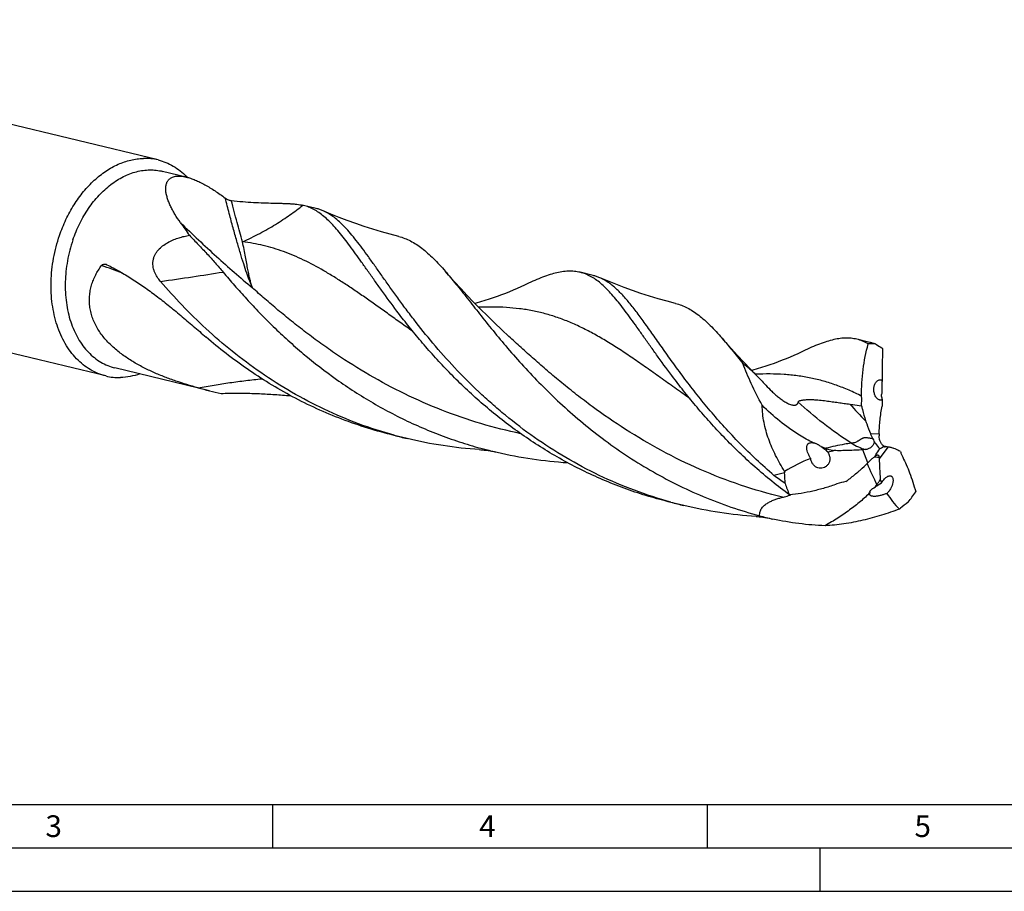
# Model space of a CAD drawing. Units: millimetres. Extents: x 0 to 594, y 0 to 420.
# Drawn here: x 118 to 231, y 0 to 100 of the extents above; entities that cross this region are included whole.
import ezdxf

# ---------------------------------------------------------------- set-up
doc = ezdxf.new("R2010")
doc.units = ezdxf.units.MM
doc.header["$LTSCALE"] = 32.67
doc.layers.add('607758630-000-00-ED1_FORMAT', color=7, linetype='CONTINUOUS')
doc.layers.add('607924523-000_CL', color=7, linetype='CONTINUOUS')
doc.styles.get("Standard").update_dxf_attribs({"font": 'TXT.SHX', "width": 0.7})

msp = doc.modelspace()

# ---------------------------------------------------------------- linework, layer by layer
at = {"layer": '607758630-000-00-ED1_FORMAT', "color": 7, "linetype": 'CONTINUOUS'}
msp.add_line((10, 10), (584, 10), dxfattribs=at)
at = {"layer": '607758630-000-00-ED1_FORMAT', "color": 3, "linetype": 'CONTINUOUS'}
for p, q in [((147, 10), (147, 5)), ((197, 10), (197, 5)), ((5, 5), (589, 5)), ((210, 0), (210, 5)), ((0, 0), (594, 0))]:
    msp.add_line(p, q, dxfattribs=at)
at = {"layer": '607924523-000_CL', "color": 7, "linetype": 'CONTINUOUS'}
for p, q in [((133.8246, 84.2063), (67.0905, 100.3569)), ((137.0747, 82.235), (134.344, 82.8958)), ((150.5446, 78.9751), (150.4845, 78.9892)), ((152.0298, 78.6156), (150.5446, 78.9751)), ((127.8054, 59.3354), (61.0714, 75.486)), ((183.8749, 70.9086), (182.3896, 71.2681)), ((174.1945, 63.8869), (174.1943, 63.8871)), ((215.7269, 63.2), (214.2346, 63.5611)), ((139.726, 57.6352), (128.8666, 60.2633)), ((162.475, 52.1296), (160.9897, 52.4891)), ((210.0873, 51.244), (210.1198, 51.2225)), ((217.4222, 51.229), (217.3276, 51.2482)), ((217.5372, 51.2062), (217.4222, 51.229)), ((217.6573, 51.183), (217.5372, 51.2062)), ((217.9747, 51.1241), (217.8199, 51.1524)), ((215.1926, 50.8601), (214.9307, 50.8407)), ((208.9182, 49.8483), (208.921, 49.8494)), ((194.32, 44.4226), (192.8347, 44.7821))]:
    msp.add_line(p, q, dxfattribs=at)
at = {"layer": '607924523-000_CL', "color": 9, "linetype": 'CONTINUOUS'}
for p, q in [((202.5868, 59.5328), (202.5598, 59.5318)), ((202.5882, 59.5346), (202.5612, 59.5335)), ((215.785, 52.7289), (216.7895, 52.6877)), ((217.7978, 51.1503), (216.7959, 49.8111)), ((215.4894, 49.3257), (214.9307, 50.8407))]:
    msp.add_line(p, q, dxfattribs=at)
at = {"layer": '607924523-000_CL', "color": 7, "linetype": 'CONTINUOUS'}
for points in [[(161.5242, 75.3966), (160.5454, 75.6531), (159.5353, 75.9369), (158.5353, 76.2372), (157.546, 76.5539), (156.5677, 76.8865), (155.6009, 77.2347), (154.6461, 77.5982), (153.7036, 77.9765), (152.8095, 78.3539)], [(174.1945, 63.8869), (173.3676, 64.6532), (172.5309, 65.447), (171.7138, 66.241), (170.9154, 67.0357), (170.1368, 67.8297), (169.3814, 68.6189), (168.649, 69.4031), (167.9395, 70.1815), (167.256, 70.95), (166.8818, 71.3788)], [(193.3694, 67.6896), (192.3904, 67.9462), (191.3801, 68.23), (190.3799, 68.5304), (189.3902, 68.8472), (188.4116, 69.1799), (187.4447, 69.5282), (186.4901, 69.8916), (185.548, 70.2698), (184.6546, 70.6469)], [(175.9744, 69.796), (175.5783, 69.6093), (175.1409, 69.4106), (174.6972, 69.2166), (174.2471, 69.0276), (173.7909, 68.8438), (173.3285, 68.6655), (172.8599, 68.4928), (172.3854, 68.326), (171.9053, 68.1653), (171.4198, 68.0111), (170.929, 67.8634), (170.433, 67.7226), (170.2815, 67.6821)], [(202.5879, 59.5029), (201.9818, 60.1228), (201.2284, 60.9099), (200.4978, 61.6921), (199.7898, 62.4687), (199.1067, 63.2365), (198.727, 63.6716)], [(207.8196, 62.0891), (207.4235, 61.9024), (206.9861, 61.7037), (206.5424, 61.5097), (206.0923, 61.3207), (205.6361, 61.1369), (205.1737, 60.9586), (204.7051, 60.7859), (204.2306, 60.619), (203.7505, 60.4584), (203.265, 60.3042), (202.7741, 60.1565), (202.2782, 60.0157), (202.1262, 59.9751)], [(217.8199, 51.1524), (217.6749, 51.1797), (217.6573, 51.183)], [(170.7888, 50.8574), (170.9606, 50.8446), (171.1525, 50.8271), (171.3571, 50.805), (171.574, 50.7777), (171.8032, 50.7447), (172.0451, 50.7054), (172.2994, 50.6592), (172.5656, 50.6056), (172.833, 50.5464)], [(202.6341, 43.1505), (202.8056, 43.1376), (202.9975, 43.1202), (203.202, 43.0981), (203.4188, 43.0708), (203.648, 43.0378), (203.8898, 42.9985), (204.1442, 42.9523), (204.4104, 42.8987), (204.5816, 42.8614)]]:
    msp.add_lwpolyline(points, dxfattribs=at)
for centre, radius, start, end in [((132.298, 77.875), 6.5128, 76.443722, 91.477056), ((131.3556, 76.6267), 8.0815, 43.621576, 44.446666), ((590.9979, 396.9061), 555.8824, 215.136382, 215.318462), ((127.6476, 71.5572), 0.6579, 63.68854, 71.106128), ((215.8685, 58.9407), 4.1063, 82.220373, 94.530032), ((300.0296, 187.1184), 149.6428, 236.034102, 236.341305), ((212.8582, 56.2061), 7.6369, 55.592022, 56.341421), ((129.332, 65.6667), 6.5128, 256.443722, 271.477056), ((151.2442, 105.2354), 48.974, 254.822448, 256.397161), ((216.8899, 58.3138), 0.577, 64.280119, 67.579642), ((216.8842, 58.3019), 0.5902, 63.589092, 64.284773), ((151.2724, 105.351), 49.093, 256.396972, 258.040459), ((152.4531, 108.2686), 51.3175, 265.186574, 266.245995), ((201.4524, 56.6807), 13.3362, 356.647888, 1.422755), ((174.0124, 99.8013), 49.048, 254.610291, 256.394947), ((226.3273, 52.319), 9.5449, 177.786103, 179.271233), ((217.0651, 67.2681), 17.4842, 246.594998, 248.457431), ((217.4712, 48.3402), 2.8291, 79.749921, 83.370989), ((209.8206, 49.8477), 1.3175, 7.524128, 32.34619), ((223.503, 50.1897), 6.7178, 181.79809, 183.231351), ((210.2662, 49.9841), 1.3518, 185.716847, 186.175908), ((223.2419, 49.0367), 17.3411, 182.284897, 182.78543), ((217.6063, 50.6306), 12.1869, 197.466769, 204.184251), ((213.9483, 41.4221), 5.8366, 99.590091, 110.15283), ((207.6448, 53.9208), 11.384, 319.280432, 321.465704), ((204.2073, 52.1735), 6.9571, 289.279866, 290.460769), ((216.4343, 47.1305), 1.828, 313.719101, 314.04101), ((206.3544, 56.0339), 17.765, 320.804469, 325.580263), ((205.8435, 92.04), 48.9919, 254.609305, 256.395829), ((363.5746, -133.4532), 228.8128, 128.824887, 129.107348), ((211.5685, 74.0455), 31.9573, 254.538477, 257.371312), ((206.699, 59.531), 19.8896, 308.706576, 309.108306)]:
    msp.add_arc(centre, radius, start, end, dxfattribs=at)
at = {"layer": '607924523-000_CL', "color": 9, "linetype": 'CONTINUOUS'}
for centre, radius, start, end in [((103.6682, 1.2735), 74.6109, 69.562369, 71.528819), ((247.4646, 86.7447), 45.8092, 222.006286, 225.305089), ((220.7659, 64.9025), 14.1216, 256.311199, 256.579158), ((216.2304, 45.7821), 4.2351, 89.566185, 89.76741), ((216.2305, 45.8011), 4.2161, 89.192313, 89.566313), ((242.2652, 60.4084), 29.0807, 202.566793, 207.837226), ((256.055, -159.7777), 213.929, 103.553175, 103.893029)]:
    msp.add_arc(centre, radius, start, end, dxfattribs=at)
at = {"layer": '607924523-000_CL', "color": 7, "linetype": 'CONTINUOUS'}
for centre, major_axis, ratio, start_param, end_param in [((218.3066, 61.3254), (0.259, 32.0856), 0.03562729, 1.53425393, 1.64891935), ((218.3066, 61.3254), (0.259, 32.0856), 0.03562729, -4.56357763, -4.54096224), ((232.833, 15.457), (-30.715, 29.8704), 0.66357582, -0.37798439, -0.355369), ((232.833, 15.457), (-30.715, 29.8704), 0.66357582, -0.28457698, -0.17001525), ((257.2706, 62.0619), (40.3631, 14.6236), 0.44857801, -3.14125709, -3.11864171), ((257.2706, 62.0619), (40.3631, 14.6236), 0.44857801, -3.04795337, -2.93328796)]:
    msp.add_ellipse(centre, major_axis=major_axis, ratio=ratio, start_param=start_param, end_param=end_param, dxfattribs=at)
for points, knots in [([(122.4818, 75.5192), (122.6961, 76.1425), (123.1887, 77.3533), (124.117, 79.0474), (125.2077, 80.5669), (126.4355, 81.8751), (127.7716, 82.9402), (128.9665, 83.6121), (129.9424, 83.9971), (130.6707, 84.2073), (131.4002, 84.3414), (131.8882, 84.3797), (132.1301, 84.3856)], [0, 0, 0, 0, 0.14240573, 0.28169527, 0.41642064, 0.54545139, 0.66809472, 0.78421671, 0.84002934, 0.89447133, 0.94772096, 1, 1, 1, 1]), ([(133.8246, 84.2063), (134.13, 84.1324), (134.7339, 83.9382), (135.5944, 83.515), (136.402, 82.9644), (136.8919, 82.5235), (137.1251, 82.2857)], [0, 0, 0, 0, 0.24383314, 0.49024193, 0.7416158, 1, 1, 1, 1]), ([(124.0221, 74.9906), (124.246, 75.6418), (124.7699, 76.9002), (125.7799, 78.6348), (126.9764, 80.1467), (128.1166, 81.1972), (129.0864, 81.875), (129.824, 82.293), (130.5763, 82.6246), (131.3376, 82.8669), (132.1017, 83.0177), (132.8623, 83.0757), (133.613, 83.0401), (134.1036, 82.954), (134.344, 82.8958)], [0, 0, 0, 0, 0.14558968, 0.28724116, 0.42308154, 0.55178782, 0.61332025, 0.67293857, 0.73072749, 0.78684178, 0.84150678, 0.89501458, 0.94771487, 1, 1, 1, 1]), ([(136.4058, 76.982), (136.1806, 77.3013), (135.8628, 77.7833), (135.4884, 78.4394), (135.2464, 78.9169), (135.0422, 79.3856), (134.8802, 79.8427), (134.7654, 80.2844), (134.7038, 80.7066), (134.7023, 81.1039), (134.7598, 81.4138), (134.8464, 81.637), (134.9314, 81.7898), (135.0385, 81.9286), (135.1689, 82.0512), (135.3233, 82.1558), (135.5714, 82.2729), (135.8644, 82.3378), (136.187, 82.3554), (136.4639, 82.3431), (136.7633, 82.3036), (136.9687, 82.2606), (137.0747, 82.235)], [0, 0, 0, 0, 0.15456218, 0.22809675, 0.29876039, 0.36624322, 0.43022313, 0.49039232, 0.54651673, 0.5985632, 0.64694127, 0.67014767, 0.69300737, 0.71587996, 0.73921208, 0.76351445, 0.78932596, 0.84740129, 0.88064441, 0.91706385, 0.95683033, 1, 1, 1, 1]), ([(137.0747, 82.235), (137.2411, 82.1947), (137.5854, 82.0933), (138.1093, 81.8943), (138.658, 81.6449), (139.2242, 81.35), (139.8014, 81.0151), (140.5864, 80.5178), (141.1634, 80.1098), (141.5447, 79.8257)], [0, 0, 0, 0, 0.10051648, 0.21052675, 0.32890029, 0.45429168, 0.58531798, 0.72068097, 1, 1, 1, 1]), ([(141.5447, 79.8257), (141.5756, 79.8026), (141.6389, 79.7601), (141.7653, 79.688), (141.9177, 79.6184), (142.0895, 79.5618), (142.199, 79.5396), (142.2498, 79.5339)], [0, 0, 0, 0, 0.14997448, 0.29673429, 0.56645768, 0.80085319, 1, 1, 1, 1]), ([(142.2498, 79.5339), (142.6879, 79.4842), (143.5414, 79.4016), (144.7864, 79.3188), (145.9549, 79.2693), (147.0407, 79.2399), (147.8915, 79.2196), (148.5265, 79.1974), (148.9673, 79.1761), (149.3834, 79.1475), (149.7743, 79.1094), (150.1392, 79.0593), (150.3726, 79.0147), (150.4845, 78.9892)], [0, 0, 0, 0, 0.16015344, 0.31139129, 0.45317633, 0.58490546, 0.70594869, 0.76227399, 0.81571361, 0.86621758, 0.91375675, 0.95833445, 1, 1, 1, 1]), ([(161.3036, 66.8106), (160.7059, 67.5982), (159.8456, 68.7685), (158.7456, 70.3103), (157.9821, 71.3924), (157.2582, 72.4197), (156.5699, 73.3872), (155.9126, 74.2902), (155.2816, 75.1244), (154.6719, 75.8862), (154.0784, 76.5725), (153.4958, 77.1807), (152.9183, 77.7088), (152.3404, 78.1548), (151.7562, 78.5177), (151.1604, 78.7959), (150.7502, 78.9253), (150.5446, 78.9751)], [0, 0, 0, 0, 0.17995385, 0.26431172, 0.34470046, 0.42097751, 0.49303393, 0.56079554, 0.6242381, 0.68338765, 0.73834933, 0.78931523, 0.83659369, 0.88062266, 0.92200359, 0.96149458, 1, 1, 1, 1]), ([(152.8095, 78.3539), (152.6829, 78.4086), (152.4265, 78.5073), (152.1625, 78.5835), (152.0299, 78.6156)], [0, 0, 0, 0, 0.50269804, 1, 1, 1, 1]), ([(192.8411, 44.805), (191.42, 45.1962), (188.6187, 46.1051), (184.5726, 47.8298), (180.7287, 49.8783), (177.123, 52.203), (174.3198, 54.3378), (172.2153, 56.1306), (170.2401, 57.9345), (167.9572, 60.2331), (165.4794, 63.0334), (163.6131, 65.3601), (162.246, 67.1664), (161.3004, 68.4554), (160.4116, 69.6958), (159.575, 70.8799), (158.7859, 72.0005), (158.0389, 73.0511), (157.3282, 74.0257), (156.6478, 74.919), (155.9913, 75.7264), (155.352, 76.4443), (154.723, 77.0693), (154.0968, 77.5992), (153.4662, 78.0319), (153.0285, 78.2592), (152.8095, 78.3539)], [0, 0, 0, 0, 0.08282908, 0.16523251, 0.24685625, 0.32729078, 0.40605866, 0.44465452, 0.48262223, 0.55634557, 0.62657998, 0.69264387, 0.72390264, 0.75387153, 0.782477, 0.80965219, 0.83534058, 0.85949684, 0.88209294, 0.90311872, 0.92259025, 0.94055686, 0.95710753, 0.97238389, 0.98659052, 1, 1, 1, 1]), ([(127.8054, 59.3354), (127.4928, 59.4111), (126.8745, 59.6111), (125.9953, 60.0492), (125.1717, 60.6206), (124.4134, 61.3183), (123.7288, 62.1337), (123.1252, 63.0573), (122.6091, 64.0787), (122.1859, 65.1861), (121.8603, 66.3673), (121.5574, 68.0417), (121.4696, 69.7875), (121.5864, 71.5548), (121.8427, 73.3425), (122.1873, 74.6625), (122.4818, 75.5192)], [0, 0, 0, 0, 0.05089188, 0.10234668, 0.1548847, 0.2089479, 0.26487661, 0.32289857, 0.3831286, 0.44557503, 0.51015039, 0.57668398, 0.71449049, 0.78523759, 0.8566868, 1, 1, 1, 1]), ([(124.0221, 74.9906), (123.7541, 74.211), (123.4405, 73.0098), (123.2072, 71.383), (123.1009, 69.7748), (123.1808, 68.1861), (123.4565, 66.6624), (123.7528, 65.5875), (124.1379, 64.5797), (124.6076, 63.6503), (125.1568, 62.8098), (125.7799, 62.0677), (126.4699, 61.4329), (127.2193, 60.9129), (128.0194, 60.5142), (128.5821, 60.3322), (128.8666, 60.2633)], [0, 0, 0, 0, 0.14331308, 0.21476247, 0.28550955, 0.42331606, 0.48984966, 0.55442505, 0.61687146, 0.67710149, 0.73512347, 0.79105218, 0.84511538, 0.89765341, 0.94910822, 1, 1, 1, 1]), ([(133.2824, 72.7495), (133.3074, 72.8638), (133.3761, 73.09), (133.5301, 73.4094), (133.7275, 73.7039), (134.032, 74.055), (134.4693, 74.4224), (135.0404, 74.7688), (135.6305, 75.0399), (136.2275, 75.252), (136.8253, 75.417), (137.2256, 75.5021), (137.4248, 75.539)], [0, 0, 0, 0, 0.06660857, 0.13394472, 0.20121215, 0.26783456, 0.39804205, 0.52432447, 0.64716891, 0.76712912, 0.8846357, 1, 1, 1, 1]), ([(137.4248, 75.539), (137.7685, 75.1807), (138.4468, 74.4717), (139.4448, 73.4135), (140.4039, 72.3662), (141.0177, 71.6603), (141.3134, 71.3054)], [0, 0, 0, 0, 0.25905953, 0.51202545, 0.75892576, 1, 1, 1, 1]), ([(161.5242, 75.3966), (161.7553, 75.3382), (162.216, 75.1918), (162.8882, 74.8889), (163.5501, 74.5022), (164.2071, 74.0327), (164.8649, 73.482), (165.5293, 72.8521), (166.206, 72.1453), (166.6539, 71.6418), (166.8818, 71.3788)], [0, 0, 0, 0, 0.10513557, 0.21266948, 0.32463398, 0.4427658, 0.56846213, 0.70277329, 0.84645836, 1, 1, 1, 1]), ([(134.1075, 70.2297), (133.9691, 70.3909), (133.7069, 70.7373), (133.4496, 71.225), (133.306, 71.6565), (133.2382, 72.0071), (133.2233, 72.3764), (133.2553, 72.6254), (133.2824, 72.7495)], [0, 0, 0, 0, 0.23198663, 0.47280171, 0.59807019, 0.72741388, 0.86140144, 1, 1, 1, 1]), ([(138.4223, 57.9697), (137.5637, 58.2026), (136.2797, 58.59), (134.5938, 59.2031), (133.336, 59.7242), (132.0985, 60.3142), (130.8929, 60.9841), (129.7368, 61.7467), (128.655, 62.6149), (127.6831, 63.5996), (127.0012, 64.5251), (126.5634, 65.3212), (126.2967, 65.9399), (126.0965, 66.5765), (125.9672, 67.2244), (125.9107, 67.8764), (125.9266, 68.5248), (126.012, 69.1629), (126.1625, 69.7849), (126.3726, 70.3867), (126.7237, 71.1571), (127.0595, 71.6987), (127.307, 72.0408)], [0, 0, 0, 0, 0.12442452, 0.18739712, 0.25085363, 0.31475785, 0.37904362, 0.44359853, 0.50824092, 0.57269754, 0.63659854, 0.6682449, 0.69961083, 0.73066715, 0.76140483, 0.79183753, 0.82199914, 0.85193753, 0.88170721, 0.91136124, 0.94094547, 1, 1, 1, 1]), ([(127.307, 72.0408), (127.3244, 72.0647), (127.3633, 72.1072), (127.452, 72.1695), (127.5739, 72.2115), (127.7216, 72.2159), (127.8158, 72.195), (127.8606, 72.1796)], [0, 0, 0, 0, 0.14539985, 0.28066127, 0.53017698, 0.76665902, 1, 1, 1, 1]), ([(127.9392, 72.1469), (128.4249, 71.9072), (129.3907, 71.3945), (130.8097, 70.5396), (132.2158, 69.5973), (133.617, 68.5724), (135.0227, 67.471), (136.4432, 66.3003), (137.8893, 65.069), (138.8623, 64.2279), (139.3567, 63.8009)], [0, 0, 0, 0, 0.11457667, 0.23113937, 0.35026397, 0.47248567, 0.59826049, 0.72795145, 0.86181414, 1, 1, 1, 1]), ([(182.3896, 71.2681), (182.171, 71.321), (181.7191, 71.3963), (181.0174, 71.4143), (180.2833, 71.3418), (179.5117, 71.1833), (178.6974, 70.9433), (177.8351, 70.6272), (176.9201, 70.2402), (176.2964, 69.9502), (175.9744, 69.796)], [0, 0, 0, 0, 0.10058389, 0.20406824, 0.31307859, 0.42977885, 0.55583417, 0.69242136, 0.84033079, 1, 1, 1, 1]), ([(141.3132, 71.3056), (141.7432, 70.7895), (142.6305, 69.744), (144.0223, 68.177), (145.5068, 66.5921), (147.0867, 65.0041), (148.7632, 63.4273), (151.1502, 61.3396), (153.7056, 59.3569), (156.4227, 57.5162), (158.5622, 56.2038), (160.782, 54.9812), (163.0757, 53.8586), (165.4358, 52.8449), (167.8539, 51.9476), (170.3211, 51.1727), (171.9921, 50.7408), (172.833, 50.5464)], [0, 0, 0, 0, 0.05242193, 0.10699167, 0.16352857, 0.22184642, 0.28175933, 0.34308605, 0.46925669, 0.5338013, 0.59910934, 0.66504361, 0.73147821, 0.79829627, 0.86538965, 0.93265669, 1, 1, 1, 1]), ([(166.8818, 71.3788), (167.0842, 71.1453), (167.4941, 70.6612), (168.1124, 69.9063), (168.7527, 69.1069), (169.6586, 67.9608), (170.857, 66.434), (172.3938, 64.5128), (174.0737, 62.4951), (175.9093, 60.413), (177.9098, 58.3), (180.0807, 56.1903), (182.4239, 54.1182), (184.9375, 52.1172), (187.6159, 50.2193), (190.4498, 48.4544), (193.4264, 46.8492), (196.5298, 45.4273), (199.7412, 44.2082), (201.9386, 43.5408), (203.049, 43.2448)], [0, 0, 0, 0, 0.01982461, 0.04069029, 0.06259631, 0.08553134, 0.13441076, 0.1871154, 0.24336295, 0.3028267, 0.36515524, 0.42998702, 0.49696474, 0.56574386, 0.63600151, 0.70743994, 0.77978992, 0.85280902, 0.92627902, 1, 1, 1, 1]), ([(193.1487, 59.1035), (192.551, 59.8912), (191.6907, 61.0615), (190.5907, 62.6033), (189.8271, 63.6854), (189.1033, 64.7127), (188.4149, 65.6802), (187.7576, 66.5832), (187.1266, 67.4174), (186.5169, 68.1792), (185.9235, 68.8656), (185.3408, 69.4738), (184.7633, 70.0018), (184.1854, 70.4479), (183.6012, 70.8107), (183.0054, 71.089), (182.5952, 71.2183), (182.3896, 71.2681)], [0, 0, 0, 0, 0.17995421, 0.26431239, 0.34470015, 0.42097721, 0.49303433, 0.56079678, 0.62423703, 0.6833867, 0.73834998, 0.78931659, 0.83659303, 0.88062344, 0.92200332, 0.96149505, 1, 1, 1, 1]), ([(184.6546, 70.6469), (184.528, 70.7016), (184.2716, 70.8003), (184.0075, 70.8765), (183.8749, 70.9086)], [0, 0, 0, 0, 0.50269725, 1, 1, 1, 1]), ([(204.6885, 47.8929), (203.9995, 48.4836), (202.6656, 49.6825), (200.7724, 51.541), (199.0094, 53.4181), (197.3747, 55.2919), (195.8644, 57.1408), (194.4728, 58.9436), (193.1924, 60.6795), (192.014, 62.3293), (190.9266, 63.8748), (190.0684, 65.0874), (189.4135, 65.9898), (188.9477, 66.6158), (188.4946, 67.2046), (188.0524, 67.7548), (187.619, 68.2651), (187.1924, 68.7347), (186.7707, 69.1624), (186.3517, 69.5476), (185.9333, 69.8896), (185.5134, 70.1879), (185.09, 70.4422), (184.8, 70.584), (184.6546, 70.6469)], [0, 0, 0, 0, 0.08931962, 0.17643972, 0.26101722, 0.34269761, 0.42112241, 0.49593698, 0.5668017, 0.63340225, 0.69546635, 0.75277707, 0.77960456, 0.80520155, 0.82956858, 0.85271666, 0.87466662, 0.8954549, 0.91513074, 0.93376329, 0.9514417, 0.96827848, 0.98441107, 1, 1, 1, 1]), ([(160.9959, 52.512), (159.612, 52.893), (156.8828, 53.7749), (152.9358, 55.4412), (149.1785, 57.4166), (145.6445, 59.658), (142.3594, 62.1136), (139.3409, 64.7251), (136.5976, 67.4289), (134.909, 69.2968), (134.1075, 70.2297)], [0, 0, 0, 0, 0.13176571, 0.26288567, 0.3928288, 0.52098365, 0.64663999, 0.76898193, 0.88709749, 1, 1, 1, 1]), ([(193.3694, 67.6896), (193.6004, 67.6312), (194.0612, 67.4848), (194.7334, 67.1819), (195.3953, 66.7951), (196.0523, 66.3256), (196.7101, 65.775), (197.3745, 65.145), (198.0512, 64.4382), (198.4991, 63.9347), (198.727, 63.6716)], [0, 0, 0, 0, 0.10513425, 0.21266842, 0.32463384, 0.44276354, 0.56845883, 0.70277424, 0.84645769, 1, 1, 1, 1]), ([(192.8347, 44.7821), (191.9769, 44.9897), (190.2732, 45.4511), (187.7618, 46.2788), (185.3049, 47.2369), (182.9122, 48.3187), (180.5922, 49.5157), (178.353, 50.8183), (176.2011, 52.2154), (173.4775, 54.1726), (170.9298, 56.2778), (168.5652, 58.4912), (166.9128, 60.1607), (165.3641, 61.8399), (163.9175, 63.5134), (162.57, 65.1655), (161.716, 66.2671), (161.3036, 66.8106)], [0, 0, 0, 0, 0.06744878, 0.13480765, 0.20198402, 0.26887959, 0.3353884, 0.40139428, 0.4667699, 0.53137542, 0.65762574, 0.71895945, 0.7788449, 0.83708994, 0.89349615, 0.94786445, 1, 1, 1, 1]), ([(160.9897, 52.489), (159.969, 52.7361), (157.9449, 53.2954), (154.974, 54.3253), (152.0856, 55.5363), (149.2952, 56.9159), (146.6166, 58.4482), (144.0614, 60.1152), (141.6393, 61.896), (140.102, 63.1573), (139.3567, 63.8009)], [0, 0, 0, 0, 0.12784598, 0.25544989, 0.38255943, 0.50890138, 0.63417359, 0.75803829, 0.88011892, 1, 1, 1, 1]), ([(198.727, 63.6716), (198.9178, 63.4514), (199.3042, 62.9958), (200.0989, 62.0278), (200.6964, 61.2752), (201.1024, 60.7611)], [0, 0, 0, 0, 0.2326899, 0.47694776, 1, 1, 1, 1]), ([(214.2346, 63.5611), (214.016, 63.614), (213.5642, 63.6893), (212.8625, 63.7073), (212.1283, 63.6349), (211.3568, 63.4763), (210.5425, 63.2364), (209.6802, 62.9203), (208.7653, 62.5333), (208.1416, 62.2433), (207.8197, 62.0891)], [0, 0, 0, 0, 0.10058445, 0.20407099, 0.31307831, 0.42978081, 0.55583543, 0.69242336, 0.84032799, 1, 1, 1, 1]), ([(215.5441, 63.0342), (215.3361, 63.1526), (214.9111, 63.361), (214.4604, 63.5065), (214.2346, 63.5611)], [0, 0, 0, 0, 0.50755439, 1, 1, 1, 1]), ([(214.7845, 57.0119), (214.7721, 57.5246), (214.7888, 58.5478), (214.9779, 60.5697), (215.2816, 62.0617), (215.5441, 63.0342)], [0, 0, 0, 0, 0.2527233, 0.5036235, 1, 1, 1, 1]), ([(216.4243, 63.0092), (216.2958, 63.0456), (216.112, 63.0977), (215.8795, 63.1612), (215.7754, 63.1881), (215.7269, 63.2)], [0, 0, 0, 0, 0.5539468, 0.79264843, 1, 1, 1, 1]), ([(201.1024, 60.7611), (201.1591, 60.7322), (201.2778, 60.6625), (201.4569, 60.5371), (201.6455, 60.3881), (201.9044, 60.166), (202.2204, 59.8705), (202.4667, 59.6258), (202.5879, 59.5029)], [0, 0, 0, 0, 0.09772426, 0.21099936, 0.33564586, 0.46679763, 0.73485164, 1, 1, 1, 1]), ([(203.3349, 55.957), (202.8936, 56.7813), (202.1075, 58.3647), (201.4113, 59.989), (201.1024, 60.7611)], [0, 0, 0, 0, 0.52928799, 1, 1, 1, 1]), ([(131.7261, 59.5706), (131.3629, 59.4445), (130.6288, 59.2467), (129.8724, 59.1652), (129.4999, 59.1561)], [0, 0, 0, 0, 0.50784193, 1, 1, 1, 1]), ([(206.489, 45.6379), (205.1127, 46.6514), (202.5063, 48.7644), (199.5215, 51.637), (197.3487, 53.9758), (195.8495, 55.7018), (194.4559, 57.4062), (193.5741, 58.5429), (193.1487, 59.1035)], [0, 0, 0, 0, 0.26960797, 0.52842413, 0.65275506, 0.7730932, 0.88898998, 1, 1, 1, 1]), ([(202.5879, 59.5029), (202.7901, 59.2982), (203.1793, 58.8917), (203.562, 58.4791), (203.7476, 58.2762)], [0, 0, 0, 0, 0.51128636, 1, 1, 1, 1]), ([(203.7476, 58.2762), (203.9698, 58.0332), (204.318, 57.6739), (204.8139, 57.2162), (205.0783, 56.9935), (205.2152, 56.8848)], [0, 0, 0, 0, 0.48795779, 0.74083656, 1, 1, 1, 1]), ([(216.7858, 56.5953), (216.7383, 56.6151), (216.6433, 56.6705), (216.5159, 56.7883), (216.4025, 56.9422), (216.3085, 57.1268), (216.2389, 57.3343), (216.183, 57.6268), (216.1829, 57.9885), (216.2688, 58.3249), (216.3835, 58.5475), (216.4834, 58.6809), (216.5973, 58.7843), (216.7226, 58.8548), (216.8561, 58.89), (216.947, 58.8879), (216.9911, 58.8809)], [0, 0, 0, 0, 0.05280425, 0.11156288, 0.17676791, 0.24779153, 0.32307663, 0.4004461, 0.55231031, 0.69002681, 0.75165204, 0.80816685, 0.86003982, 0.90820791, 0.95419295, 1, 1, 1, 1]), ([(216.9911, 58.8809), (217.0011, 58.8793), (217.0416, 58.8717), (217.0812, 58.8591), (217.11, 58.8472)], [0, 0, 0, 0, 0.24514995, 1, 1, 1, 1]), ([(217.1468, 58.8305), (217.145, 58.8241), (217.1416, 58.8089), (217.1349, 58.7692), (217.1269, 58.6997), (217.1177, 58.5877), (217.1086, 58.428), (217.1, 58.2055), (217.0921, 57.8333), (217.0923, 57.5332), (217.0957, 57.3321)], [0, 0, 0, 0, 0.01332956, 0.03093928, 0.08051555, 0.15308111, 0.25569686, 0.40021503, 0.59802914, 1, 1, 1, 1]), ([(141.0993, 57.3236), (141.6833, 57.3439), (142.8533, 57.3657), (144.6119, 57.3428), (146.3778, 57.2662), (147.5564, 57.1817), (148.1474, 57.132)], [0, 0, 0, 0, 0.24847623, 0.49755199, 0.74781099, 1, 1, 1, 1]), ([(205.2152, 56.8848), (205.3469, 56.7801), (205.6173, 56.5773), (205.9719, 56.349), (206.2652, 56.1917), (206.4806, 56.0942), (206.6852, 56.0221), (206.8703, 55.9792), (207.0293, 55.9657), (207.1595, 55.9783), (207.2619, 56.0117), (207.3398, 56.0606), (207.3967, 56.1202), (207.4495, 56.2085), (207.4691, 56.2831), (207.4759, 56.3328)], [0, 0, 0, 0, 0.18702584, 0.37557856, 0.46817598, 0.55684847, 0.63825405, 0.70902519, 0.76756603, 0.81484468, 0.85345662, 0.88634286, 0.91599789, 0.94419849, 1, 1, 1, 1]), ([(217.0957, 57.3321), (217.0668, 57.2692), (217.0311, 57.16), (217.0346, 57.0127), (217.0663, 56.9121), (217.0969, 56.8587), (217.1131, 56.8352)], [0, 0, 0, 0, 0.398549, 0.64732139, 0.83592042, 1, 1, 1, 1]), ([(217.1131, 56.8352), (217.1162, 56.7831), (217.1213, 56.7119), (217.1305, 56.626), (217.1352, 56.5922), (217.1377, 56.5774)], [0, 0, 0, 0, 0.60499218, 0.82638927, 1, 1, 1, 1]), ([(205.9145, 48.3453), (205.5425, 48.9335), (204.86, 50.1364), (204.1816, 51.7197), (203.773, 53.0139), (203.5404, 53.9901), (203.3871, 54.9718), (203.3419, 55.6296), (203.3349, 55.957)], [0, 0, 0, 0, 0.25677584, 0.50927895, 0.63382583, 0.75713212, 0.87917927, 1, 1, 1, 1]), ([(209.2355, 51.6339), (208.6832, 51.9088), (207.341, 52.6618), (205.3456, 54.0893), (203.9818, 55.3157), (203.3349, 55.957)], [0, 0, 0, 0, 0.25206242, 0.62781618, 1, 1, 1, 1]), ([(207.4759, 56.3328), (207.4778, 56.3471), (207.4885, 56.3783), (207.5256, 56.4212), (207.5876, 56.461), (207.6759, 56.4972), (207.7877, 56.5285), (207.9153, 56.5543), (208.0499, 56.5747), (208.2276, 56.595), (208.4416, 56.6108), (208.6875, 56.619), (208.9194, 56.6194), (209.1397, 56.6137), (209.3509, 56.6033), (209.6194, 56.5853), (209.9432, 56.5562), (210.3212, 56.5151), (210.6882, 56.4705), (211.0474, 56.4241), (211.5147, 56.3611), (212.0869, 56.2807), (212.7612, 56.184), (213.2054, 56.1201), (213.4251, 56.0886)], [0, 0, 0, 0, 0.00714679, 0.01584487, 0.02754024, 0.04328795, 0.06291518, 0.0849211, 0.1076757, 0.13022051, 0.17340639, 0.21383734, 0.25192121, 0.28813851, 0.3228929, 0.35652162, 0.42129634, 0.48375928, 0.54461585, 0.60426543, 0.66294415, 0.77791731, 0.89018554, 1, 1, 1, 1]), ([(213.4251, 56.0886), (213.5388, 56.0724), (213.9856, 56.0085), (214.4325, 55.9459), (214.7658, 55.9009)], [0, 0, 0, 0, 0.25462713, 1, 1, 1, 1]), ([(214.7658, 55.9009), (214.8003, 55.756), (214.9431, 55.178), (215.1078, 54.6053), (215.2456, 54.1807)], [0, 0, 0, 0, 0.25023778, 1, 1, 1, 1]), ([(216.9016, 56.5612), (216.8919, 56.5629), (216.8525, 56.571), (216.8139, 56.5836), (216.7858, 56.5953)], [0, 0, 0, 0, 0.24427422, 1, 1, 1, 1]), ([(216.7895, 52.6877), (216.8101, 53.2218), (216.887, 54.2847), (217.0391, 55.3397), (217.1361, 55.861)], [0, 0, 0, 0, 0.50196794, 1, 1, 1, 1]), ([(217.1377, 56.5774), (217.1002, 56.5653), (217.0213, 56.5497), (216.9411, 56.5543), (216.9016, 56.5612)], [0, 0, 0, 0, 0.49600884, 1, 1, 1, 1]), ([(215.2456, 54.1807), (215.2855, 54.0576), (215.4496, 53.5681), (215.634, 53.0852), (215.785, 52.7289)], [0, 0, 0, 0, 0.25062959, 1, 1, 1, 1]), ([(170.7889, 50.8574), (169.3913, 50.9509), (166.5981, 51.2562), (163.841, 51.799), (162.475, 52.1296)], [0, 0, 0, 0, 0.49914392, 1, 1, 1, 1]), ([(215.785, 52.7289), (215.8307, 52.621), (215.9261, 52.4068), (216.0293, 52.1962), (216.0825, 52.0917)], [0, 0, 0, 0, 0.49977778, 1, 1, 1, 1]), ([(217.3738, 51.2176), (217.3301, 51.2447), (217.2445, 51.3118), (217.13, 51.4354), (217.0268, 51.5811), (216.9096, 51.7963), (216.8099, 52.0832), (216.7817, 52.3238), (216.7832, 52.4404)], [0, 0, 0, 0, 0.10966474, 0.23022196, 0.35788543, 0.48918627, 0.75140443, 1, 1, 1, 1]), ([(208.921, 49.8494), (208.864, 49.9386), (208.7567, 50.12), (208.6195, 50.4022), (208.5312, 50.6457), (208.4834, 50.844), (208.4617, 50.9929), (208.4577, 51.1416), (208.4775, 51.2875), (208.5205, 51.4027), (208.5741, 51.4841), (208.6248, 51.5383), (208.6853, 51.5836), (208.7777, 51.6307), (208.9087, 51.6621), (209.0722, 51.6626), (209.1812, 51.6456), (209.2355, 51.6339)], [0, 0, 0, 0, 0.12871713, 0.25583157, 0.38091146, 0.44254799, 0.50344555, 0.56351722, 0.6227579, 0.68146813, 0.71098814, 0.74083437, 0.77122114, 0.80229074, 0.86635777, 0.93258813, 1, 1, 1, 1]), ([(209.2355, 51.6339), (209.2512, 51.6365), (209.2857, 51.6374), (209.339, 51.6299), (209.3952, 51.6154), (209.4716, 51.5894), (209.5656, 51.5488), (209.6752, 51.4935), (209.7818, 51.4342), (209.9198, 51.3522), (210.0208, 51.2877), (210.0873, 51.244)], [0, 0, 0, 0, 0.05054706, 0.10800801, 0.16972272, 0.2335371, 0.36313375, 0.492697, 0.62124167, 0.74860053, 1, 1, 1, 1]), ([(210.1198, 51.2225), (210.2668, 51.1246), (210.5482, 50.9123), (210.8088, 50.6755), (210.9337, 50.5526)], [0, 0, 0, 0, 0.50207618, 1, 1, 1, 1]), ([(210.645, 51.0053), (210.7222, 50.9748), (211.0339, 50.8628), (211.3572, 50.7851), (211.6011, 50.7407)], [0, 0, 0, 0, 0.2508573, 1, 1, 1, 1]), ([(216.2203, 51.7522), (216.2145, 51.6921), (216.188, 51.5723), (216.1101, 51.4051), (216.0007, 51.2548), (215.8224, 51.0828), (215.5543, 50.9257), (215.3129, 50.869), (215.1926, 50.8601)], [0, 0, 0, 0, 0.12348864, 0.24850508, 0.37469682, 0.50146659, 0.75328429, 1, 1, 1, 1]), ([(216.0825, 52.0917), (216.1242, 52.0099), (216.1722, 51.897), (216.2112, 51.7812), (216.2203, 51.7522)], [0, 0, 0, 0, 0.75127966, 1, 1, 1, 1]), ([(216.2203, 51.7522), (216.2714, 51.683), (216.4791, 51.4078), (216.6978, 51.1409), (216.8668, 50.945)], [0, 0, 0, 0, 0.24955824, 1, 1, 1, 1]), ([(216.8668, 50.945), (216.9071, 50.9704), (217.0713, 51.0698), (217.2422, 51.1583), (217.3738, 51.2176)], [0, 0, 0, 0, 0.2481222, 1, 1, 1, 1]), ([(217.4447, 51.1713), (217.4305, 51.1748), (217.4034, 51.186), (217.3822, 51.2063), (217.3738, 51.2176)], [0, 0, 0, 0, 0.50948445, 1, 1, 1, 1]), ([(217.4883, 51.1665), (217.4844, 51.1665), (217.4698, 51.1667), (217.4551, 51.1687), (217.4447, 51.1713)], [0, 0, 0, 0, 0.26342481, 1, 1, 1, 1]), ([(217.7978, 51.1503), (217.7453, 51.1564), (217.6423, 51.1653), (217.5388, 51.1671), (217.4883, 51.1665)], [0, 0, 0, 0, 0.51125403, 1, 1, 1, 1]), ([(218.49, 50.9849), (218.4478, 50.9999), (218.279, 51.0566), (218.1057, 51.1004), (217.9747, 51.1241)], [0, 0, 0, 0, 0.25197338, 1, 1, 1, 1]), ([(219.2654, 50.6266), (219.2015, 50.6621), (218.9504, 50.7966), (218.6896, 50.9141), (218.49, 50.9849)], [0, 0, 0, 0, 0.25672198, 1, 1, 1, 1]), ([(172.833, 50.5464), (174.1671, 50.238), (176.8561, 49.731), (179.5772, 49.4435), (180.9379, 49.3542)], [0, 0, 0, 0, 0.50102051, 1, 1, 1, 1]), ([(211.1267, 50.0202), (211.1409, 49.9124), (211.1415, 49.7462), (211.0992, 49.5307), (211.0452, 49.3735), (210.9699, 49.2256), (210.8745, 49.0911), (210.7617, 48.9733), (210.5939, 48.8438), (210.3563, 48.7342), (210.0521, 48.6949), (209.7556, 48.7443), (209.5757, 48.8297), (209.4933, 48.8829)], [0, 0, 0, 0, 0.1298507, 0.1956921, 0.26175181, 0.3277183, 0.39325078, 0.45803547, 0.52182155, 0.64564199, 0.76541802, 0.88283317, 1, 1, 1, 1]), ([(214.9307, 50.8407), (214.3718, 50.7992), (213.5359, 50.7527), (212.4253, 50.73), (211.8749, 50.7341), (211.6011, 50.7407)], [0, 0, 0, 0, 0.50453478, 0.75345923, 1, 1, 1, 1]), ([(215.9908, 49.8282), (216.0341, 49.8717), (216.1286, 49.9507), (216.2351, 50.0123), (216.2904, 50.0386)], [0, 0, 0, 0, 0.50048259, 1, 1, 1, 1]), ([(216.2904, 50.0386), (216.3389, 50.1142), (216.5319, 50.4158), (216.7234, 50.7183), (216.8668, 50.945)], [0, 0, 0, 0, 0.25089656, 1, 1, 1, 1]), ([(216.2904, 50.0386), (216.3246, 50.0729), (216.3894, 50.1326), (216.4753, 50.193), (216.5386, 50.2236), (216.5801, 50.2371), (216.6183, 50.2426), (216.6426, 50.2408), (216.6537, 50.2385)], [0, 0, 0, 0, 0.33969022, 0.6161395, 0.7309484, 0.83157985, 0.92021514, 1, 1, 1, 1]), ([(216.6537, 50.2385), (216.6639, 50.2364), (216.6839, 50.2298), (216.7205, 50.2058), (216.7482, 50.1671), (216.7672, 50.1206), (216.7829, 50.0611), (216.7875, 50.0127), (216.7886, 49.9789)], [0, 0, 0, 0, 0.09932305, 0.19820549, 0.41388026, 0.53891364, 0.67780383, 1, 1, 1, 1]), ([(219.2654, 50.6266), (219.2922, 50.5119), (219.3574, 50.2904), (219.4517, 50.0792), (219.5053, 49.9802)], [0, 0, 0, 0, 0.51110828, 1, 1, 1, 1]), ([(219.5053, 49.9802), (219.656, 49.7019), (219.9433, 49.1055), (220.3272, 48.148), (220.6857, 47.1005), (220.9033, 46.3698), (221.0091, 45.9922)], [0, 0, 0, 0, 0.22235312, 0.46452147, 0.72445423, 1, 1, 1, 1]), ([(209.4933, 48.8829), (209.4157, 48.9329), (209.3074, 49.0228), (209.1859, 49.165), (209.0783, 49.3235), (208.9754, 49.5466), (208.9329, 49.7399), (208.9222, 49.8386)], [0, 0, 0, 0, 0.2409616, 0.36354021, 0.48765462, 0.74052073, 1, 1, 1, 1]), ([(214.3479, 48.2786), (214.4458, 48.3621), (214.8361, 48.7003), (215.2147, 49.0521), (215.4894, 49.3257)], [0, 0, 0, 0, 0.24922588, 1, 1, 1, 1]), ([(215.4894, 49.3257), (215.5732, 49.4091), (215.7406, 49.5764), (215.9073, 49.7443), (215.9908, 49.8282)], [0, 0, 0, 0, 0.49959222, 1, 1, 1, 1]), ([(216.7959, 49.8111), (216.8174, 49.4293), (216.8614, 48.6366), (216.8969, 47.8434), (216.9097, 47.4321)], [0, 0, 0, 0, 0.48166964, 1, 1, 1, 1]), ([(205.9813, 46.9726), (205.7582, 47.1064), (205.3132, 47.3941), (204.8929, 47.7176), (204.6885, 47.8929)], [0, 0, 0, 0, 0.49143938, 1, 1, 1, 1]), ([(205.9813, 46.9726), (205.9763, 47.0744), (205.956, 47.4815), (205.9361, 47.8886), (205.9212, 48.194)], [0, 0, 0, 0, 0.25005937, 1, 1, 1, 1]), ([(212.976, 47.1771), (213.0919, 47.2657), (213.5563, 47.6239), (214.0126, 47.9927), (214.3479, 48.2786)], [0, 0, 0, 0, 0.24876615, 1, 1, 1, 1]), ([(217.4213, 47.4941), (217.4687, 47.5431), (217.5643, 47.6324), (217.6939, 47.7261), (217.798, 47.7821), (217.8934, 47.8218), (217.9675, 47.8388), (218.0154, 47.8412)], [0, 0, 0, 0, 0.29117599, 0.55816405, 0.68067293, 0.79518848, 1, 1, 1, 1]), ([(218.0154, 47.8412), (218.0504, 47.8429), (218.1031, 47.8386), (218.1678, 47.8163), (218.2266, 47.784), (218.2904, 47.7232), (218.3458, 47.6261), (218.3811, 47.5085), (218.3976, 47.3742), (218.3955, 47.2266), (218.3687, 47.0107), (218.2918, 46.7293), (218.1453, 46.398), (217.982, 46.1363), (217.8299, 45.9452), (217.7476, 45.8575), (217.7051, 45.8164)], [0, 0, 0, 0, 0.04344466, 0.06408536, 0.08449322, 0.12613671, 0.17128179, 0.22150044, 0.2772182, 0.33823222, 0.40393681, 0.54622545, 0.69764604, 0.85131104, 0.92677418, 1, 1, 1, 1]), ([(211.9375, 46.9014), (211.4822, 46.7337), (210.5714, 46.4325), (209.1967, 46.0747), (207.8382, 45.8086), (206.9356, 45.6858), (206.489, 45.6379)], [0, 0, 0, 0, 0.25962299, 0.51287826, 0.75964334, 1, 1, 1, 1]), ([(215.7563, 45.9293), (215.749, 45.9458), (215.7391, 45.98), (215.7402, 46.0323), (215.7541, 46.0809), (215.7846, 46.1403), (215.8379, 46.2061), (215.9136, 46.2747), (215.997, 46.3364), (216.0856, 46.393), (216.1778, 46.4456), (216.2409, 46.4784), (216.2728, 46.4944)], [0, 0, 0, 0, 0.0652042, 0.1268404, 0.18686877, 0.24666299, 0.36740691, 0.49058521, 0.61582381, 0.74268659, 0.87083317, 1, 1, 1, 1]), ([(216.2728, 46.4944), (216.3331, 46.5428), (216.4578, 46.6375), (216.7205, 46.8193), (216.9273, 46.9457), (217.0686, 47.0266)], [0, 0, 0, 0, 0.24211887, 0.49011019, 1, 1, 1, 1]), ([(216.5497, 46.8288), (216.6251, 46.9235), (216.7583, 47.1178), (216.8644, 47.3279), (216.9097, 47.4321)], [0, 0, 0, 0, 0.5156621, 1, 1, 1, 1]), ([(217.0686, 47.0266), (217.1194, 47.1119), (217.2281, 47.275), (217.3543, 47.425), (217.4213, 47.4941)], [0, 0, 0, 0, 0.50796729, 1, 1, 1, 1]), ([(203.049, 43.2448), (203.0425, 43.3239), (203.0434, 43.4827), (203.0894, 43.715), (203.1775, 43.9323), (203.3001, 44.1295), (203.4488, 44.3056), (203.6721, 44.5138), (203.9858, 44.7313), (204.3908, 44.9407), (204.8127, 45.1119), (205.2453, 45.2533), (205.5384, 45.3316), (205.6858, 45.3673)], [0, 0, 0, 0, 0.06482316, 0.1289467, 0.19240715, 0.25533874, 0.31790055, 0.38022135, 0.504365, 0.62831147, 0.75219432, 0.87607424, 1, 1, 1, 1]), ([(205.6858, 45.3673), (205.7553, 45.3842), (206.0309, 45.4541), (206.3036, 45.5363), (206.5044, 45.6066)], [0, 0, 0, 0, 0.25152929, 1, 1, 1, 1]), ([(215.7563, 45.9293), (215.4039, 45.5653), (214.6419, 44.8583), (213.3904, 43.8773), (212.0258, 42.9493), (211.0667, 42.3735), (210.5737, 42.0932)], [0, 0, 0, 0, 0.23500274, 0.48135015, 0.73695112, 1, 1, 1, 1]), ([(216.2748, 45.4712), (216.2269, 45.47), (216.1332, 45.4711), (215.9987, 45.487), (215.8956, 45.5156), (215.8255, 45.5506), (215.7827, 45.5814), (215.749, 45.6173), (215.7251, 45.6574), (215.7111, 45.7005), (215.7047, 45.761), (215.7174, 45.84), (215.7417, 45.8996), (215.7563, 45.9293)], [0, 0, 0, 0, 0.16160133, 0.3152521, 0.45575684, 0.51944671, 0.57829217, 0.63281954, 0.68425936, 0.73423373, 0.78427338, 0.88818383, 1, 1, 1, 1]), ([(217.6977, 45.8093), (217.5839, 45.7659), (217.3531, 45.6841), (216.9997, 45.5807), (216.6989, 45.5152), (216.4564, 45.4815), (216.335, 45.4727), (216.2748, 45.4712)], [0, 0, 0, 0, 0.24883025, 0.49995713, 0.75177323, 0.87684929, 1, 1, 1, 1]), ([(202.6341, 43.1505), (201.2365, 43.244), (198.4432, 43.5491), (195.6861, 44.092), (194.32, 44.4226)], [0, 0, 0, 0, 0.49914387, 1, 1, 1, 1]), ([(219.1366, 44.01), (218.4526, 43.7512), (217.0618, 43.2733), (214.9292, 42.696), (212.7622, 42.2802), (211.301, 42.1296), (210.5737, 42.0932)], [0, 0, 0, 0, 0.24912211, 0.50052812, 0.75194932, 1, 1, 1, 1]), ([(210.5737, 42.0932), (209.5678, 42.1294), (207.5555, 42.2925), (205.5665, 42.6407), (204.5816, 42.8614)], [0, 0, 0, 0, 0.49928328, 1, 1, 1, 1])]:
    msp.add_open_spline(points, degree=3, knots=knots, dxfattribs=at)
at = {"layer": '607924523-000_CL', "color": 9, "linetype": 'CONTINUOUS'}
for points, knots in [([(144.6778, 69.4824), (144.5688, 69.7384), (144.3454, 70.3032), (144.0126, 71.2317), (143.6551, 72.3108), (143.2739, 73.538), (142.8699, 74.9106), (142.4442, 76.4254), (141.9977, 78.0789), (141.6981, 79.2285), (141.5447, 79.8257)], [0, 0, 0, 0, 0.07718602, 0.16842861, 0.27359455, 0.3924913, 0.52487897, 0.67047691, 0.82896773, 1, 1, 1, 1]), ([(143.54, 74.7876), (143.3258, 75.5286), (142.8854, 77.108), (142.4669, 78.6932), (142.2498, 79.5339)], [0, 0, 0, 0, 0.47045452, 1, 1, 1, 1]), ([(143.54, 74.7876), (143.878, 74.9392), (144.5423, 75.2496), (145.5121, 75.7421), (146.4432, 76.2544), (147.3345, 76.7824), (148.1847, 77.3227), (149.243, 78.0417), (150.0002, 78.6057), (150.4845, 78.9892)], [0, 0, 0, 0, 0.13658368, 0.27026911, 0.40093935, 0.52832152, 0.65217178, 0.7722505, 1, 1, 1, 1]), ([(136.4058, 76.982), (137.0911, 76.317), (138.4603, 75.0089), (141.1955, 72.4836), (143.2781, 70.6598), (144.6778, 69.4824)], [0, 0, 0, 0, 0.25654122, 0.50865779, 1, 1, 1, 1]), ([(163.1567, 64.4493), (162.685, 64.7817), (161.7576, 65.4405), (160.3904, 66.4189), (159.0639, 67.3671), (157.7747, 68.2787), (156.5188, 69.1479), (155.2922, 69.9693), (154.0901, 70.738), (152.5379, 71.6725), (150.9875, 72.5052), (149.4279, 73.21), (148.2725, 73.6639), (147.1105, 74.0495), (145.937, 74.3666), (144.7468, 74.6159), (143.9442, 74.7375), (143.54, 74.7876)], [0, 0, 0, 0, 0.0771797, 0.152158, 0.22486907, 0.29527064, 0.36335389, 0.42914686, 0.49271714, 0.55418049, 0.67147567, 0.72781642, 0.78301905, 0.83744332, 0.89147822, 0.94552916, 1, 1, 1, 1]), ([(144.6778, 69.4823), (144.6299, 69.6238), (144.5355, 69.928), (144.4052, 70.4197), (144.279, 70.9776), (144.1545, 71.6051), (144.0256, 72.3043), (143.8842, 73.074), (143.7222, 73.9101), (143.6035, 74.4884), (143.5401, 74.7877)], [0, 0, 0, 0, 0.08253955, 0.17594434, 0.28095543, 0.39853965, 0.5294425, 0.67378909, 0.83097951, 1, 1, 1, 1]), ([(134.1075, 70.2297), (135.3313, 70.3987), (137.736, 70.7392), (140.1361, 71.1112), (141.3134, 71.3055)], [0, 0, 0, 0, 0.50866317, 1, 1, 1, 1]), ([(175.5633, 52.6845), (174.0143, 53.0097), (170.9483, 53.7892), (166.4829, 55.3316), (162.2034, 57.2114), (158.1551, 59.3755), (154.9753, 61.3774), (152.568, 63.0574), (150.8498, 64.3319), (149.2041, 65.6207), (147.6304, 66.913), (146.1273, 68.1979), (145.154, 69.057), (144.6778, 69.4824)], [0, 0, 0, 0, 0.1334295, 0.26633013, 0.39784585, 0.5270589, 0.65297024, 0.71436114, 0.77451699, 0.83329749, 0.89056167, 0.94617205, 1, 1, 1, 1]), ([(195.0025, 56.7417), (194.425, 57.1488), (193.2941, 57.9536), (191.6327, 59.1439), (190.0303, 60.2844), (188.4801, 61.3638), (186.9743, 62.372), (185.5043, 63.3), (184.061, 64.1401), (182.6346, 64.8861), (181.2154, 65.5331), (179.7933, 66.0778), (178.3588, 66.5189), (176.9028, 66.8567), (175.4164, 67.0936), (173.3535, 67.2835), (171.7789, 67.2841), (170.7174, 67.2405)], [0, 0, 0, 0, 0.07820336, 0.15363795, 0.2262138, 0.29589623, 0.36271467, 0.42677705, 0.48827912, 0.54751241, 0.60486772, 0.66082683, 0.71594946, 0.77084405, 0.82613314, 0.88241499, 1, 1, 1, 1]), ([(205.6858, 45.3674), (204.0549, 45.7633), (200.8381, 46.698), (196.1848, 48.5067), (191.7676, 50.668), (187.6336, 53.1093), (184.4158, 55.328), (181.9984, 57.161), (180.2864, 58.5319), (178.6548, 59.9008), (177.1014, 61.2548), (175.6227, 62.5811), (174.6636, 63.4571), (174.1945, 63.8869)], [0, 0, 0, 0, 0.13621739, 0.271465, 0.40472817, 0.5349031, 0.66078582, 0.72172596, 0.78111012, 0.838778, 0.89457531, 0.94835899, 1, 1, 1, 1]), ([(138.4223, 57.9697), (139.0345, 58.0813), (140.2583, 58.2916), (142.0956, 58.5714), (143.9294, 58.8161), (145.152, 58.9563), (145.7625, 59.0208)], [0, 0, 0, 0, 0.25168353, 0.50225852, 0.75169803, 1, 1, 1, 1]), ([(214.7845, 57.0119), (214.3063, 57.2527), (213.3497, 57.7033), (211.8906, 58.283), (210.42, 58.7534), (208.9281, 59.1147), (207.4053, 59.3691), (205.8428, 59.5212), (204.232, 59.5774), (203.142, 59.557), (202.5882, 59.5346)], [0, 0, 0, 0, 0.12746205, 0.25152186, 0.3734518, 0.49465429, 0.61657867, 0.74062815, 0.86807523, 1, 1, 1, 1]), ([(213.5971, 51.5994), (212.482, 52.3085), (210.3696, 53.801), (208.4013, 55.4771), (207.4759, 56.3328)], [0, 0, 0, 0, 0.51182367, 1, 1, 1, 1]), ([(216.0825, 52.0917), (216.0373, 52.0998), (215.9463, 52.1167), (215.8095, 52.1434), (215.6713, 52.1696), (215.532, 52.1938), (215.3913, 52.2129), (215.2726, 52.2198), (215.1771, 52.2165), (215.1047, 52.2088), (215.0314, 52.1958), (214.9581, 52.1726), (214.8843, 52.1424), (214.8088, 52.1072), (214.732, 52.0662), (214.655, 52.018), (214.5755, 51.9681), (214.4939, 51.9167), (214.4105, 51.8649), (214.2965, 51.798), (214.1506, 51.7217), (213.9986, 51.6612), (213.8748, 51.6268), (213.7823, 51.6086), (213.6895, 51.5993), (213.6278, 51.5986), (213.5971, 51.5995)], [0, 0, 0, 0, 0.05228866, 0.10521999, 0.15860176, 0.21229882, 0.26614629, 0.3201041, 0.34728276, 0.37479891, 0.40287375, 0.43183429, 0.46201788, 0.49354985, 0.52654784, 0.56107395, 0.59679229, 0.63344365, 0.67077193, 0.7084601, 0.78384196, 0.85787895, 0.89412363, 0.9298167, 0.965111, 1, 1, 1, 1]), ([(213.5971, 51.5995), (213.3396, 51.5584), (212.3496, 51.392), (211.3656, 51.1873), (210.6451, 51.0052)], [0, 0, 0, 0, 0.2597361, 1, 1, 1, 1]), ([(213.5971, 51.5995), (213.8597, 51.4417), (214.3778, 51.163), (214.9249, 50.9449), (215.1926, 50.8601)], [0, 0, 0, 0, 0.52172632, 1, 1, 1, 1]), ([(216.2899, 50.0167), (216.3322, 50.0162), (216.4988, 50.0113), (216.6653, 49.9962), (216.7886, 49.9789)], [0, 0, 0, 0, 0.25321671, 1, 1, 1, 1])]:
    msp.add_open_spline(points, degree=3, knots=knots, dxfattribs=at)

# ---------------------------------------------------------------- texts
at = {"layer": '607758630-000-00-ED1_FORMAT', "color": 2, "linetype": 'CONTINUOUS', "char_height": 2.5, "attachment_point": 1, "line_spacing_factor": 0.9}
for s, insert, width in [('3', (120.869, 8.75), 3.392857), ('4', (170.7798, 8.75), 3.660714), ('5', (220.869, 8.75), 3.392857)]:
    msp.add_mtext(s, dxfattribs=dict(at, insert=insert, width=width))

doc.saveas('drawing.dxf')
